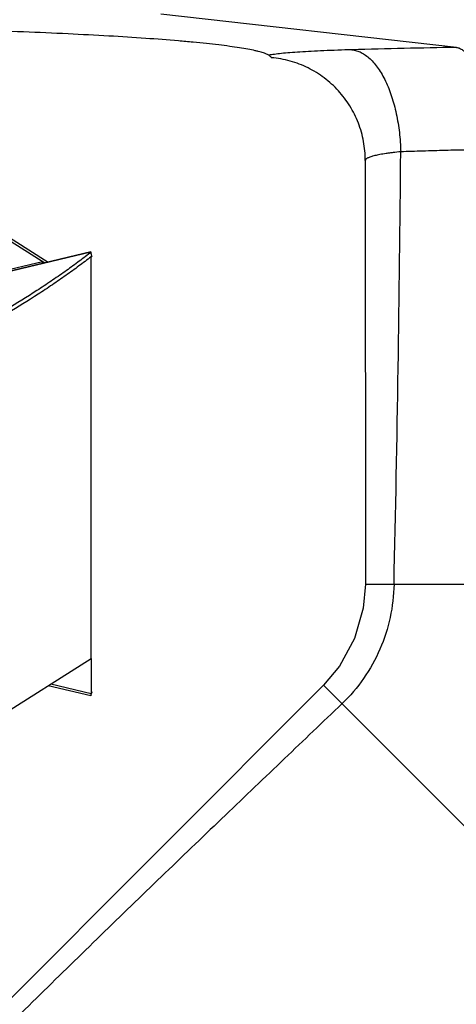
# Model space of a CAD drawing. Units: inches. Extents: x 3.7 to 24.5, y 4.4 to 13.3.
# Drawn here: x 18.5 to 18.9, y 9.8 to 10.7 of the extents above; entities that cross this region are included whole.
import ezdxf

# ---------------------------------------------------------------- set-up
doc = ezdxf.new("R2010")
doc.units = ezdxf.units.IN
doc.header["$LTSCALE"] = 1.21
doc.header["$MEASUREMENT"] = 0
doc.layers.get('0').update_dxf_attribs({"linetype": 'CONTINUOUS'})
doc.layers.add('08_ROUNDS', color=7, linetype='CONTINUOUS')
doc.layers.add('12_COMPONENTS', color=7, linetype='CONTINUOUS')

msp = doc.modelspace()

# ---------------------------------------------------------------- linework, layer by layer
at = {"linetype": 'Continuous'}
for p, q in [((18.73225, 10.62536), (18.73242, 10.62505)), ((18.8146, 10.53525), (18.81463, 10.16469)), ((18.77801, 10.0763), (18.36723, 9.66553))]:
    msp.add_line(p, q, dxfattribs=at)
at = {"color": 9, "linetype": 'Continuous'}
for p, q in [((18.81463, 10.16469), (19.20217, 10.16469)), ((18.77801, 10.0763), (19.05656, 9.79775))]:
    msp.add_line(p, q, dxfattribs=at)
at = {"linetype": 'Continuous'}
msp.add_lwpolyline([(18.81463, 10.16469), (18.81284, 10.14362), (18.80523, 10.11715), (18.79199, 10.09296), (18.77801, 10.0763)], dxfattribs=at)
for points, knots in [([(18.73022, 10.62726), (18.7298, 10.6275), (18.72887, 10.62798), (18.72729, 10.62863), (18.72542, 10.62928), (18.72327, 10.62993), (18.72082, 10.63058), (18.71701, 10.63148), (18.71152, 10.63258), (18.70409, 10.63384), (18.69554, 10.63507), (18.68591, 10.63629), (18.6752, 10.63749), (18.66344, 10.63866), (18.64574, 10.64024), (18.6212, 10.6421), (18.58898, 10.64412), (18.55331, 10.64598), (18.51447, 10.64767), (18.4728, 10.64916), (18.42865, 10.65044), (18.38241, 10.65151), (18.33447, 10.65235), (18.26835, 10.65317), (18.21826, 10.6534), (18.18462, 10.6534)], [0, 0, 0, 0, 0.002634, 0.005749, 0.009359, 0.013469, 0.018084, 0.023206, 0.034972, 0.048757, 0.064543, 0.082305, 0.102011, 0.12362, 0.147092, 0.199425, 0.258578, 0.324055, 0.395307, 0.471729, 0.552672, 0.637449, 0.725328, 0.815562, 1, 1, 1, 1]), ([(18.80287, 10.63201), (18.79464, 10.63177), (18.78276, 10.63137), (18.76758, 10.63064), (18.75771, 10.63007), (18.74901, 10.62944), (18.74156, 10.62878), (18.73617, 10.62818), (18.73254, 10.62766), (18.73095, 10.6274), (18.73022, 10.62726)], [0, 0, 0, 0, 0.338928, 0.489637, 0.625793, 0.745975, 0.848931, 0.933847, 0.969312, 1, 1, 1, 1]), ([(18.73022, 10.62726), (18.73066, 10.62701), (18.73125, 10.62656), (18.73189, 10.62587), (18.73215, 10.62553), (18.73225, 10.62536)], [0, 0, 0, 0, 0.543533, 0.786502, 1, 1, 1, 1]), ([(18.8146, 10.53525), (18.8146, 10.54081), (18.81382, 10.54919), (18.81128, 10.56004), (18.80862, 10.56797), (18.80525, 10.57562), (18.79982, 10.58536), (18.79138, 10.59652), (18.78102, 10.60592), (18.77181, 10.6122), (18.76448, 10.61624), (18.75682, 10.61959), (18.74623, 10.62307), (18.73796, 10.62458), (18.73242, 10.62505)], [0, 0, 0, 0, 0.124897, 0.187475, 0.250016, 0.312537, 0.375062, 0.5, 0.624937, 0.687462, 0.749983, 0.812524, 0.875102, 1, 1, 1, 1]), ([(18.83974, 10.16469), (18.83952, 10.15496), (18.83723, 10.13548), (18.82824, 10.10749), (18.81396, 10.08179), (18.8012, 10.06688), (18.79415, 10.06016)], [0, 0, 0, 0, 0.250002, 0.500034, 0.750044, 1, 1, 1, 1])]:
    msp.add_open_spline(points, degree=3, knots=knots, dxfattribs=at)
at = {"layer": '08_ROUNDS', "color": 9, "linetype": 'Continuous'}
msp.add_line((18.89429, 10.63412), (18.63551, 10.6632), dxfattribs=at)
msp.add_arc((19.07742, 0.732), 9.90381, 91.059533, 91.588566, dxfattribs=at)
at = {"layer": '08_ROUNDS', "linetype": 'Continuous'}
msp.add_arc((-8.06207, 10.77215), 26.90866, 358.706457, 359.511622, dxfattribs=at)
at = {"layer": '08_ROUNDS', "color": 9, "linetype": 'Continuous'}
for points, knots in [([(18.89429, 10.63412), (18.89528, 10.63398), (18.89732, 10.63337), (18.90023, 10.63169), (18.90306, 10.62922), (18.9058, 10.62601), (18.90842, 10.62208), (18.91092, 10.61746), (18.91327, 10.61219), (18.91545, 10.60632), (18.91745, 10.59989), (18.91924, 10.59297), (18.92081, 10.58561), (18.92261, 10.57515), (18.9242, 10.56147), (18.92476, 10.55034), (18.92487, 10.54468)], [0, 0, 0, 0, 0.030421, 0.06378, 0.101279, 0.143666, 0.191314, 0.244356, 0.3027, 0.366102, 0.434239, 0.506658, 0.582853, 0.662286, 0.828518, 1, 1, 1, 1]), ([(18.92487, 10.54468), (18.92148, 10.54466), (18.91472, 10.54458), (18.90461, 10.5444), (18.89458, 10.5442), (18.88462, 10.54397), (18.87473, 10.54371), (18.86494, 10.54341), (18.85524, 10.54309), (18.84881, 10.54289), (18.84561, 10.54279)], [0, 0, 0, 0, 0.128262, 0.255776, 0.382414, 0.50811, 0.632863, 0.756564, 0.878985, 1, 1, 1, 1]), ([(19.00903, 9.84528), (19.00871, 9.84474), (19.00801, 9.84354), (19.00634, 9.84061), (19.00379, 9.83601), (19.00019, 9.82944), (18.99588, 9.82155), (18.99085, 9.81244), (18.98512, 9.80218), (18.97866, 9.79084), (18.96863, 9.77368), (18.95412, 9.74992), (18.93399, 9.71906), (18.9103, 9.68528), (18.88285, 9.64906), (18.85722, 9.61788), (18.83472, 9.59219), (18.81658, 9.57236), (18.79749, 9.55241), (18.77746, 9.53245), (18.7566, 9.51252), (18.72766, 9.48586), (18.69011, 9.45297), (18.64365, 9.41438), (18.59628, 9.37664), (18.56432, 9.35198), (18.54833, 9.33978)], [0, 0, 0, 0, 0.002708, 0.006068, 0.014647, 0.025549, 0.038615, 0.053728, 0.070778, 0.089696, 0.110431, 0.15717, 0.210642, 0.270504, 0.336439, 0.40808, 0.445858, 0.484817, 0.524849, 0.565846, 0.607679, 0.650209, 0.736812, 0.824603, 0.912617, 1, 1, 1, 1])]:
    msp.add_open_spline(points, degree=3, knots=knots, dxfattribs=at)
at = {"layer": '08_ROUNDS', "linetype": 'Continuous'}
for points, knots in [([(18.80287, 10.63201), (18.80423, 10.63187), (18.80702, 10.63132), (18.81108, 10.62968), (18.81505, 10.62726), (18.81889, 10.62407), (18.82258, 10.62015), (18.82609, 10.61555), (18.82939, 10.61029), (18.83245, 10.60442), (18.83524, 10.598), (18.83775, 10.59108), (18.83995, 10.58373), (18.84246, 10.57329), (18.84423, 10.56242), (18.84527, 10.55129), (18.84554, 10.54563), (18.84561, 10.54279)], [0, 0, 0, 0, 0.039096, 0.080076, 0.123766, 0.170793, 0.221571, 0.276332, 0.335112, 0.397804, 0.464209, 0.53401, 0.606828, 0.682248, 0.839011, 0.919317, 1, 1, 1, 1]), ([(18.84561, 10.54279), (18.84337, 10.54259), (18.84008, 10.54226), (18.8358, 10.54173), (18.83284, 10.54131), (18.83007, 10.54087), (18.82749, 10.54042), (18.82513, 10.53994), (18.82299, 10.53945), (18.82108, 10.53896), (18.81941, 10.53846), (18.81797, 10.53795), (18.81679, 10.53743), (18.81585, 10.53691), (18.81525, 10.53645), (18.8149, 10.53607), (18.81473, 10.5358), (18.81462, 10.53553), (18.8146, 10.53534), (18.8146, 10.53525)], [0, 0, 0, 0, 0.207238, 0.304081, 0.395762, 0.481895, 0.562161, 0.636167, 0.7035, 0.763954, 0.817477, 0.864047, 0.903597, 0.936212, 0.962364, 0.973268, 0.982926, 0.991673, 1, 1, 1, 1]), ([(18.79415, 10.06016), (18.77738, 10.04416), (18.74333, 10.0117), (18.69172, 9.96241), (18.6392, 9.91204), (18.58623, 9.86089), (18.53313, 9.80914), (18.48011, 9.75686), (18.42713, 9.70426), (18.39182, 9.66909), (18.37415, 9.6515)], [0, 0, 0, 0, 0.118653, 0.24084, 0.365328, 0.491183, 0.617798, 0.744891, 0.872349, 1, 1, 1, 1])]:
    msp.add_open_spline(points, degree=3, knots=knots, dxfattribs=at)
at = {"layer": '12_COMPONENTS', "linetype": 'Continuous'}
for p, q in [((18.38312, 10.54343), (18.53702, 10.4464)), ((18.38312, 10.5408), (18.534, 10.44567)), ((18.57417, 10.45532), (18.31217, 10.39241)), ((18.5742, 10.45502), (18.3122, 10.3921)), ((18.57428, 10.45489), (18.57343, 10.45427)), ((18.57428, 10.45489), (18.57349, 10.45428)), ((18.57417, 10.45532), (18.5742, 10.45502)), ((18.5742, 10.45502), (18.57428, 10.45489)), ((18.57531, 10.4517), (18.57428, 10.45489)), ((18.31262, 10.39434), (18.53191, 10.44699)), ((18.53191, 10.44517), (18.53191, 10.44699)), ((18.57531, 10.4517), (18.57446, 10.45108)), ((18.57531, 10.4517), (18.57452, 10.45108)), ((18.57462, 10.45119), (18.57462, 10.45086)), ((18.57462, 10.09965), (18.57462, 10.45086)), ((18.38312, 9.97892), (18.57462, 10.09965)), ((18.57462, 10.09965), (18.57462, 10.06886)), ((18.57417, 10.06702), (18.53702, 10.07595)), ((18.57462, 10.06886), (18.53924, 10.07735)), ((18.57441, 10.06781), (18.57418, 10.06703)), ((18.57462, 10.06886), (18.57441, 10.06781)), ((18.57468, 10.06883), (18.57523, 10.07052)), ((18.57531, 10.07065), (18.57469, 10.0711)), ((18.57469, 10.07105), (18.57499, 10.07043)), ((18.57522, 10.07035), (18.57472, 10.06882)), ((18.57531, 10.07065), (18.57474, 10.07109)), ((18.57499, 10.07043), (18.57523, 10.07052)), ((18.57523, 10.07052), (18.57531, 10.07065))]:
    msp.add_line(p, q, dxfattribs=at)
for points, knots in [([(18.57349, 10.45428), (18.56996, 10.45152), (18.56268, 10.44599), (18.55137, 10.43781), (18.53946, 10.42958), (18.52256, 10.41841), (18.50005, 10.40446), (18.4814, 10.39377), (18.47175, 10.38842)], [0, 0, 0, 0, 0.110808, 0.225947, 0.345273, 0.468654, 0.727078, 1, 1, 1, 1]), ([(18.57452, 10.45108), (18.57099, 10.44832), (18.56372, 10.44279), (18.5524, 10.43461), (18.5405, 10.42639), (18.52359, 10.41521), (18.50108, 10.40127), (18.48244, 10.39057), (18.47279, 10.38523)], [0, 0, 0, 0, 0.110809, 0.225948, 0.345276, 0.468657, 0.72708, 1, 1, 1, 1])]:
    msp.add_open_spline(points, degree=3, knots=knots, dxfattribs=at)

doc.saveas('drawing.dxf')
